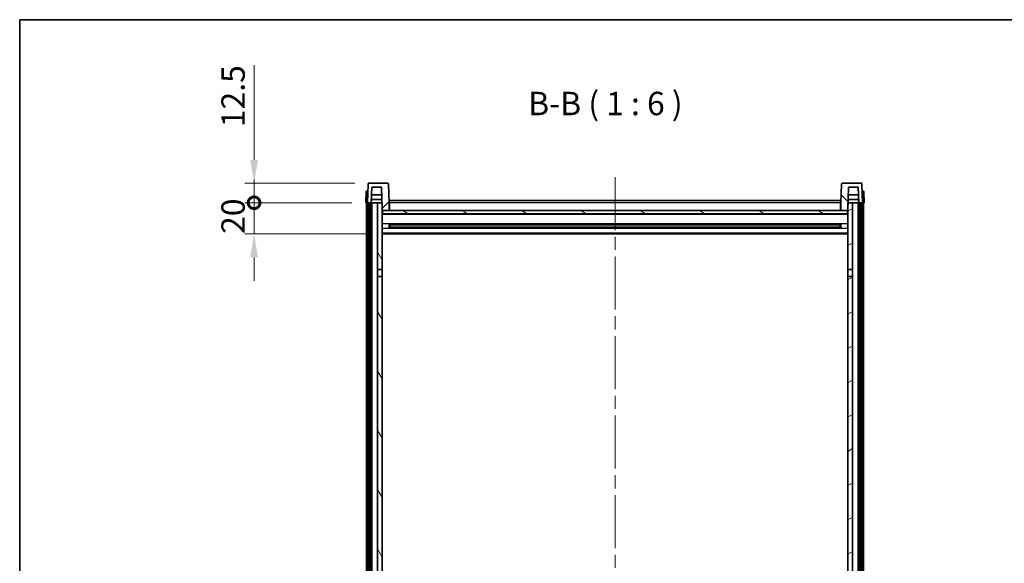
# Model space of a CAD drawing. Units: millimetres. Extents: x 0 to 11604, y 0 to 1686.
# Drawn here: x 2356 to 2988, y 1337 to 1686 of the extents above; entities that cross this region are included whole.
import ezdxf

# ---------------------------------------------------------------- set-up
doc = ezdxf.new("R2010")
doc.units = ezdxf.units.MM
doc.header["$LTSCALE"] = 6
doc.linetypes.add('CHAIN', pattern=[0.3543, 0.2362, -0.0295, 0.0591, -0.0295])
doc.layers.get('Defpoints').update_dxf_attribs({"lineweight": 25})
for name, color, linetype, lineweight in [('Border (ISO)', 7, 'Continuous', 35), ('Centerline (ISO)', 131, 'Continuous', 18), ('Dimension (ISO)', 7, 'Continuous', 18), ('Hatch (ISO)', 1, 'Continuous', 18), ('Symbol (ISO)', 7, 'Continuous', 18), ('Visible (ISO)', 7, 'Continuous', 35), ('Visible Narrow (ISO)', 7, 'Continuous', 25)]:
    doc.layers.add(name, color=color, linetype=linetype, lineweight=lineweight)
doc.styles.add('Note Text (TK)', font='txt')
doc.dimstyles.new('Default - Method 1b (TK)', dxfattribs={"dimscale": 6, "dimtxt": 2.5, "dimasz": 2.5, "dimexe": 1, "dimexo": 1.5, "dimgap": 1, "dimtad": 1, "dimtoh": 1, "dimrnd": 1e-08, "dimdsep": 46, "dimtxsty": 'Note Text (TK)', "dimcen": 0.09, "dimdle": 5, "dimclrd": 100, "dimclre": 100, "dimclrt": 7, "dimadec": 1, "dimazin": 1, "dimtfac": 1, "dimtmove": 0, "dimatfit": 3, "dimfxl": 1, "dimtolj": 1, "dimlwd": -1, "dimlwe": -1, "dimarcsym": 0})

# ---------------------------------------------------------------- blocks, each defined once
blk = doc.blocks.new('図面枠 tk図枠')
at = {"layer": 'Border (ISO)'}
for q in [(405.5, 289), (14.5, 8)]:
    blk.add_line((14.5, 289), q, dxfattribs=at)
blk = doc.blocks.new('_DotSmall')
at = {"color": 0, "linetype": 'ByBlock', "const_width": 0.5}
blk.add_lwpolyline([(-0.0625, 0, 1), (0.0625, 0, 1)], format="xyb", close=True, dxfattribs=at)
blk = doc.blocks.new('*D84')
at = {"layer": 'Defpoints', "color": 0}
for p in [(2506.5, 1568.56), (2578.25, 1568.56), (2587.75, 1548.56)]:
    blk.add_point(p, dxfattribs=at)
at = {"layer": 'Dimension (ISO)', "color": 100}
for p, q in [((2506.5, 1568.56), (2506.5, 1583.56)), ((2569.25, 1568.56), (2500.5, 1568.56)), ((2506.5, 1548.56), (2506.5, 1568.56)), ((2578.75, 1548.56), (2500.5, 1548.56)), ((2506.5, 1533.56), (2506.5, 1518.56))]:
    blk.add_line(p, q, dxfattribs=at)
blk.add_solid([(2504, 1533.56), (2509, 1533.56), (2506.5, 1548.56)], dxfattribs=at)
at = {"layer": 'Dimension (ISO)', "color": 100, "xscale": 15, "yscale": 15, "zscale": 15, "rotation": 270}
blk.add_blockref('_DotSmall', (2506.5, 1568.56), dxfattribs=at)
at = {"layer": 'Dimension (ISO)', "color": 7, "insert": (2493, 1548.59), "char_height": 15, "attachment_point": 4, "rotation": 90, "style": 'Note Text (TK)'}
blk.add_mtext('\\A1;20', dxfattribs=at)
blk = doc.blocks.new('*D85')
at = {"layer": 'Defpoints', "color": 0}
for p in [(2506.5, 1581.06), (2580.17, 1581.06), (2578.25, 1568.56)]:
    blk.add_point(p, dxfattribs=at)
at = {"layer": 'Dimension (ISO)', "color": 100}
for p, q in [((2506.5, 1596.06), (2506.5, 1656.81)), ((2571.17, 1581.06), (2500.5, 1581.06)), ((2506.5, 1568.56), (2506.5, 1581.06)), ((2569.25, 1568.56), (2500.5, 1568.56)), ((2506.5, 1568.56), (2506.5, 1553.56))]:
    blk.add_line(p, q, dxfattribs=at)
blk.add_solid([(2504, 1596.06), (2509, 1596.06), (2506.5, 1581.06)], dxfattribs=at)
at = {"layer": 'Dimension (ISO)', "color": 100, "xscale": 15, "yscale": 15, "zscale": 15, "rotation": 90}
blk.add_blockref('_DotSmall', (2506.5, 1568.56), dxfattribs=at)
at = {"layer": 'Dimension (ISO)', "color": 7, "insert": (2493, 1617.06), "char_height": 15, "attachment_point": 4, "rotation": 90, "style": 'Note Text (TK)'}
blk.add_mtext('\\A1;12.5', dxfattribs=at)

msp = doc.modelspace()

# ---------------------------------------------------------------- hatches: boundary and pattern name
at = {"layer": 'Hatch (ISO)'}
h = msp.add_hatch(dxfattribs=at)
h.set_pattern_fill('ANSI31', color=256, scale=152.4, style=0)
h.set_pattern_definition([(45, (2269, -48), (-13.47038, 13.47038), [])])
edge = h.paths.add_edge_path()
edge.add_line((2592.3323, 1581.0587), (2580.171, 1581.0587))
edge.add_ellipse((2580.171, 1580.5587), major_axis=(0, 0.5), ratio=1, start_angle=0, end_angle=88)
edge.add_line((2579.6713, 1580.5762), (2579.2516, 1568.5587))
edge.add_line((2579.2516, 1568.5587), (2580.0016, 1568.5587))
edge.add_line((2580.0016, 1568.5587), (2581.0016, 1568.5587))
edge.add_line((2581.0016, 1568.5587), (2581.7532, 1568.5587))
edge.add_line((2581.7532, 1568.5587), (2582.1024, 1578.5587))
edge.add_line((2582.1024, 1578.5587), (2588.2278, 1578.5587))
edge.add_line((2588.2278, 1578.5587), (2588.577, 1568.5587))
edge.add_line((2588.577, 1568.5587), (2588.7516, 1563.5587))
edge.add_line((2588.7516, 1563.5587), (2589.0016, 1563.5587))
edge.add_line((2589.0016, 1563.5587), (2593.2516, 1563.5587))
edge.add_line((2593.2516, 1563.5587), (2593.2516, 1568.5587))
edge.add_line((2593.2516, 1568.5587), (2592.832, 1580.5762))
edge.add_ellipse((2592.3323, 1580.5587), major_axis=(0.4997, 0.0174), ratio=1, start_angle=0, end_angle=88)
h = msp.add_hatch(dxfattribs=at)
h.set_pattern_fill('ANSI31', color=256, scale=152.4, angle=90.0002105, style=0)
h.set_pattern_definition([(135.0002, (2269, -48), (-13.47033, -13.47043), [])])
edge = h.paths.add_edge_path()
edge.add_line((2896.3323, 1581.0587), (2884.171, 1581.0587))
edge.add_ellipse((2884.171, 1580.5587), major_axis=(0, 0.5), ratio=1, start_angle=0, end_angle=88)
edge.add_line((2883.6713, 1580.5762), (2883.2516, 1568.5587))
edge.add_line((2883.2516, 1568.5587), (2883.2516, 1563.5587))
edge.add_line((2883.2516, 1563.5587), (2887.5016, 1563.5587))
edge.add_line((2887.5016, 1563.5587), (2887.7516, 1563.5587))
edge.add_line((2887.7516, 1563.5587), (2887.9262, 1568.5587))
edge.add_line((2887.9262, 1568.5587), (2888.2754, 1578.5587))
edge.add_line((2888.2754, 1578.5587), (2894.4009, 1578.5587))
edge.add_line((2894.4009, 1578.5587), (2894.7501, 1568.5587))
edge.add_line((2894.7501, 1568.5587), (2895.5016, 1568.5587))
edge.add_line((2895.5016, 1568.5587), (2896.5016, 1568.5587))
edge.add_line((2896.5016, 1568.5587), (2897.2516, 1568.5587))
edge.add_line((2897.2516, 1568.5587), (2896.832, 1580.5762))
edge.add_ellipse((2896.3323, 1580.5587), major_axis=(0.4997, 0.0174), ratio=1, start_angle=0, end_angle=88)
h = msp.add_hatch(dxfattribs=at)
h.set_pattern_fill('ANSI31', color=256, scale=152.4, angle=14.9999778, style=0)
h.set_pattern_definition([(60, (2269, -48), (-16.49778, 9.525), [])])
h.paths.add_polyline_path([(2895.5016, 1568.5587), (2895.5016, 1149.0587), (2896.5016, 1149.0587), (2896.5016, 1568.5587)])
h.paths.add_polyline_path([(2580.0016, 1568.5587), (2580.0016, 1149.0587), (2581.0016, 1149.0587), (2581.0016, 1568.5587)])
h = msp.add_hatch(dxfattribs=at)
h.set_pattern_fill('ANSI31', color=256, scale=152.4, angle=75.0001754, style=0)
h.set_pattern_definition([(120.0002, (2269, -48), (-16.49775, -9.52505), [])])
h.paths.add_polyline_path([(2585.7516, 1153.5587), (2585.7516, 1152.0587), (2585.7516, 1151.0587), (2588.7516, 1151.0587), (2588.7516, 1153.5587)])
h.paths.add_polyline_path([(2585.7516, 1525.8087), (2588.7516, 1525.8087), (2588.7516, 1563.5587), (2588.7516, 1568.5587), (2588.577, 1568.5587), (2585.7516, 1568.5587)])
h.paths.add_polyline_path([(2585.7516, 1160.0587), (2585.7516, 1158.5587), (2588.7516, 1158.5587), (2588.7516, 1160.9587), (2588.7516, 1183.8087), (2585.7516, 1183.8087)])
h.paths.add_polyline_path([(2585.7516, 1188.3087), (2588.7516, 1188.3087), (2588.7516, 1521.3087), (2585.7516, 1521.3087)])
h = msp.add_hatch(dxfattribs=at)
h.set_pattern_fill('ANSI31', color=256, scale=152.4, angle=-14.9999778, style=0)
h.set_pattern_definition([(30, (2269, -48), (-9.525, 16.49778), [])])
h.paths.add_polyline_path([(2890.7516, 1152.0587), (2890.7516, 1153.5587), (2887.7516, 1153.5587), (2887.7516, 1151.0587), (2890.7516, 1151.0587)])
h.paths.add_polyline_path([(2887.7516, 1525.8087), (2890.7516, 1525.8087), (2890.7516, 1568.5587), (2887.9262, 1568.5587), (2887.7516, 1568.5587), (2887.7516, 1563.5587)])
h.paths.add_polyline_path([(2890.7516, 1158.5587), (2890.7516, 1160.0587), (2890.7516, 1183.8087), (2887.7516, 1183.8087), (2887.7516, 1160.9587), (2887.7516, 1158.5587)])
h.paths.add_polyline_path([(2887.7516, 1188.3087), (2890.7516, 1188.3087), (2890.7516, 1521.3087), (2887.7516, 1521.3087)])
h = msp.add_hatch(dxfattribs=at)
h.set_pattern_fill('ANSI31', color=256, scale=152.4, angle=105.0002455, style=0)
h.set_pattern_definition([(150.0002, (2269, -48), (-9.52493, -16.49782), [])])
h.paths.add_polyline_path([(2589.0016, 1563.5587), (2589.0016, 1561.5587), (2887.5016, 1561.5587), (2887.5016, 1563.5587), (2883.2516, 1563.5587), (2593.2516, 1563.5587)])

# ---------------------------------------------------------------- linework, layer by layer
at = {"layer": 'Centerline (ISO)', "linetype": 'CHAIN', "ltscale": 23.990969}
msp.add_line((2738.2516, 1585.0587), (2738.2516, 1049.6616), dxfattribs=at)
at = {"layer": 'Visible (ISO)'}
for p, q in [((2579.6713, 1580.5762), (2579.2516, 1568.5587)), ((2592.3323, 1581.0587), (2580.171, 1581.0587)), ((2593.2516, 1568.5587), (2592.832, 1580.5762)), ((2883.6713, 1580.5762), (2883.2516, 1568.5587)), ((2896.3323, 1581.0587), (2884.171, 1581.0587)), ((2897.2516, 1568.5587), (2896.832, 1580.5762)), ((2578.4967, 1575.5762), (2578.2516, 1568.5587)), ((2578.9964, 1576.0587), (2579.4961, 1576.0587)), ((2579.5135, 1576.0587), (2579.4961, 1576.0587)), ((2581.7532, 1568.5587), (2582.1024, 1578.5587)), ((2582.1024, 1578.5587), (2588.2278, 1578.5587)), ((2588.2278, 1578.5587), (2588.7516, 1563.5587)), ((2887.7516, 1563.5587), (2888.2754, 1578.5587)), ((2888.2754, 1578.5587), (2894.4009, 1578.5587)), ((2894.4009, 1578.5587), (2894.7501, 1568.5587)), ((2897.0072, 1576.0587), (2896.9897, 1576.0587)), ((2897.0072, 1576.0587), (2897.5069, 1576.0587)), ((2898.2516, 1568.5587), (2898.0066, 1575.5762)), ((2579.251, 1568.5587), (2578.2516, 1568.5587)), ((2578.7516, 1151.0587), (2578.7516, 1568.5587)), ((2579.2516, 1568.5587), (2579.251, 1568.5587)), ((2579.2516, 1568.5587), (2581.7532, 1568.5587)), ((2579.7516, 1151.0587), (2579.7516, 1568.5587)), ((2580.0016, 1568.5587), (2580.0016, 1149.0587)), ((2581.0016, 1568.5587), (2580.0016, 1568.5587)), ((2581.0016, 1149.0587), (2581.0016, 1568.5587)), ((2581.1016, 1151.0587), (2581.1016, 1568.5587)), ((2582.1016, 1568.5587), (2581.7532, 1568.5587)), ((2581.7538, 1568.5587), (2581.8236, 1570.5587)), ((2588.5072, 1570.5587), (2581.823, 1570.5587)), ((2588.4024, 1573.5587), (2581.9278, 1573.5587)), ((2585.7516, 1568.5587), (2582.1016, 1568.5587)), ((2582.1016, 1151.0587), (2582.1016, 1568.5587)), ((2588.7516, 1568.5587), (2585.7516, 1568.5587)), ((2585.7516, 1568.5587), (2585.7516, 1525.8087)), ((2588.7516, 1525.8087), (2588.7516, 1568.5587)), ((2593.5016, 1568.5587), (2593.2516, 1568.5587)), ((2593.2516, 1563.5587), (2593.2516, 1568.5587)), ((2593.5016, 1570.0587), (2883.0016, 1570.0587)), ((2593.5016, 1568.5587), (2593.5016, 1570.0587)), ((2593.5016, 1568.5587), (2593.5016, 1563.5587)), ((2883.0016, 1570.0587), (2883.0016, 1568.5587)), ((2883.2516, 1568.5587), (2883.0016, 1568.5587)), ((2883.0016, 1563.5587), (2883.0016, 1568.5587)), ((2883.2516, 1568.5587), (2883.2516, 1563.5587)), ((2890.7516, 1568.5587), (2887.7516, 1568.5587)), ((2887.7516, 1568.5587), (2887.7516, 1525.8087)), ((2894.6803, 1570.5587), (2887.9961, 1570.5587)), ((2894.5755, 1573.5587), (2888.1008, 1573.5587)), ((2890.7516, 1525.8087), (2890.7516, 1568.5587)), ((2894.4016, 1568.5587), (2890.7516, 1568.5587)), ((2894.7501, 1568.5587), (2894.4016, 1568.5587)), ((2894.4016, 1151.0587), (2894.4016, 1568.5587)), ((2894.7495, 1568.5587), (2894.6797, 1570.5587)), ((2894.7501, 1568.5587), (2897.2516, 1568.5587)), ((2895.4016, 1151.0587), (2895.4016, 1568.5587)), ((2895.5016, 1568.5587), (2895.5016, 1149.0587)), ((2896.5016, 1568.5587), (2895.5016, 1568.5587)), ((2896.5016, 1149.0587), (2896.5016, 1568.5587)), ((2896.7516, 1151.0587), (2896.7516, 1568.5587)), ((2897.2522, 1568.5587), (2897.2516, 1568.5587)), ((2898.2516, 1568.5587), (2897.2522, 1568.5587)), ((2897.7516, 1151.0587), (2897.7516, 1568.5587)), ((2588.7516, 1563.5587), (2593.2516, 1563.5587)), ((2589.0016, 1563.5587), (2589.0016, 1561.5587)), ((2887.5016, 1563.5587), (2589.0016, 1563.5587)), ((2593.5016, 1563.6587), (2593.2516, 1563.6587)), ((2883.2516, 1563.6587), (2883.0016, 1563.6587)), ((2883.2516, 1563.5587), (2887.7516, 1563.5587)), ((2887.5016, 1561.5587), (2887.5016, 1563.5587)), ((2887.7516, 1561.4587), (2588.7516, 1561.4587)), ((2589.0016, 1561.5587), (2887.5016, 1561.5587)), ((2593.3221, 1552.3812), (2593.3221, 1554.7362)), ((2882.9072, 1554.6344), (2593.5961, 1554.6344)), ((2882.9072, 1552.4831), (2593.5961, 1552.4831)), ((2593.7516, 1554.6344), (2593.7516, 1552.4831)), ((2599.5516, 1554.3661), (2593.7516, 1554.3661)), ((2882.7516, 1554.3067), (2593.7516, 1554.3067)), ((2882.7516, 1552.8107), (2593.7516, 1552.8107)), ((2593.7516, 1552.7513), (2599.5516, 1552.7513)), ((2599.5516, 1554.6344), (2599.5516, 1554.4412)), ((2599.5516, 1554.3661), (2599.5516, 1554.4412)), ((2599.5516, 1552.6762), (2599.5516, 1552.7513)), ((2599.5516, 1552.6762), (2599.5516, 1552.4831)), ((2876.9516, 1554.4412), (2876.9516, 1554.6344)), ((2876.9516, 1554.4412), (2876.9516, 1554.3661)), ((2882.7516, 1554.3661), (2876.9516, 1554.3661)), ((2876.9516, 1552.7513), (2882.7516, 1552.7513)), ((2876.9516, 1552.7513), (2876.9516, 1552.6762)), ((2876.9516, 1552.4831), (2876.9516, 1552.6762)), ((2882.7516, 1552.4831), (2882.7516, 1554.6344)), ((2883.1811, 1554.7362), (2883.1811, 1552.3812)), ((2887.7516, 1548.5587), (2588.7516, 1548.5587)), ((2585.7516, 1525.8087), (2588.7516, 1525.8087)), ((2585.7516, 1521.3087), (2585.7516, 1525.8087)), ((2588.7516, 1525.8087), (2588.7516, 1521.3087)), ((2887.7516, 1525.8087), (2890.7516, 1525.8087)), ((2887.7516, 1521.3087), (2887.7516, 1525.8087)), ((2890.7516, 1525.8087), (2890.7516, 1521.3087)), ((2588.7516, 1521.3087), (2585.7516, 1521.3087)), ((2585.7516, 1521.3087), (2585.7516, 1188.3087)), ((2588.7516, 1188.3087), (2588.7516, 1521.3087)), ((2890.7516, 1521.3087), (2887.7516, 1521.3087)), ((2887.7516, 1521.3087), (2887.7516, 1188.3087)), ((2890.7516, 1188.3087), (2890.7516, 1521.3087))]:
    msp.add_line(p, q, dxfattribs=at)
for centre, start, end in [((2580.171, 1580.5587), 90, 178), ((2592.3323, 1580.5587), 2, 90), ((2884.171, 1580.5587), 90, 178), ((2896.3323, 1580.5587), 2, 90), ((2578.9964, 1575.5587), 90, 178), ((2897.5069, 1575.5587), 2, 90)]:
    msp.add_arc(centre, 0.5, start, end, dxfattribs=at)
at = {"layer": 'Visible Narrow (ISO)'}
for p, q in [((2579.251, 1568.5587), (2579.4961, 1575.5762)), ((2579.4961, 1575.5762), (2579.4961, 1576.0587)), ((2579.4961, 1575.5762), (2579.4967, 1575.5762)), ((2897.0066, 1575.5762), (2897.0072, 1575.5762)), ((2897.0072, 1575.5762), (2897.0072, 1576.0587)), ((2897.0072, 1575.5762), (2897.2522, 1568.5587)), ((2593.5016, 1568.0587), (2593.2516, 1568.0587)), ((2883.0016, 1568.5587), (2593.5016, 1568.5587)), ((2883.2516, 1568.0587), (2883.0016, 1568.0587)), ((2593.5016, 1564.0587), (2593.2516, 1564.0587)), ((2883.2516, 1564.0587), (2883.0016, 1564.0587)), ((2887.7516, 1561.0587), (2588.7516, 1561.0587)), ((2887.7516, 1555.0344), (2588.7516, 1555.0344)), ((2887.7516, 1552.0831), (2588.7516, 1552.0831)), ((2887.7516, 1549.0587), (2588.7516, 1549.0587)), ((2876.9516, 1554.4412), (2599.5516, 1554.4412)), ((2876.9516, 1552.6762), (2599.5516, 1552.6762))]:
    msp.add_line(p, q, dxfattribs=at)
for centre, major_axis, start_param, end_param in [((2579.4967, 1575.5587), (1, -0.0174), 1.57170981, 3.14128816), ((2897.0066, 1575.5587), (1, 0.0174), 0.00030449, 1.56988285)]:
    msp.add_ellipse(centre, major_axis=major_axis, ratio=0.01743381, start_param=start_param, end_param=end_param, dxfattribs=at)

# ---------------------------------------------------------------- block references
at = {"xscale": 6, "yscale": 6, "zscale": 6}
msp.add_blockref('図面枠 tk図枠', (2269, -48), dxfattribs=at)

# ---------------------------------------------------------------- texts
at = {"layer": 'Symbol (ISO)', "color": 7, "insert": (2682.5152, 1620.0661), "char_height": 15, "attachment_point": 7, "style": 'Note Text (TK)'}
msp.add_mtext('B-B ( 1 : 6 )', dxfattribs=at)

# ---------------------------------------------------------------- dimensions: what is measured, and where the dimension line sits
at = {"layer": 'Dimension (ISO)', "color": 100}
for base, p1, p2, override, picture, middle in [((2506.5016, 1581.0587), (2578.2516, 1568.5587), (2580.171, 1581.0587), {"dimscale": 0, "dimtxt": 15, "dimasz": 15, "dimexe": 6, "dimexo": 9, "dimgap": 6, "dimtoh": 0, "dimdec": 2, "dimblk1": 'DotSmall', "dimsah": 1, "dimcen": 0.54, "dimdle": 0, "dimtol": 0, "dimlim": 0, "dimtp": 0, "dimtm": 0, "dimtdec": 2, "dimtofl": 1, "dimatfit": 1}, '*D85', (2506.5016, 1633.9337)), ((2506.5016, 1568.5587), (2587.7516, 1548.5587), (2578.2516, 1568.5587), {"dimscale": 0, "dimtxt": 15, "dimasz": 15, "dimexe": 6, "dimexo": 9, "dimgap": 6, "dimtoh": 0, "dimdec": 2, "dimblk2": 'DotSmall', "dimsah": 1, "dimcen": 0.54, "dimdle": 0, "dimtol": 0, "dimlim": 0, "dimtp": 0, "dimtm": 0, "dimtdec": 2, "dimtofl": 1, "dimatfit": 1}, '*D84', (2506.5016, 1558.5587))]:
    dim = msp.add_linear_dim(base=base, p1=p1, p2=p2, angle=90, dimstyle='Default - Method 1b (TK)', override=override, dxfattribs=at)
    dim.commit()
    dim.dimension.update_dxf_attribs({"geometry": picture, "text_midpoint": middle, "dimtype": 160})

doc.saveas('drawing.dxf')
